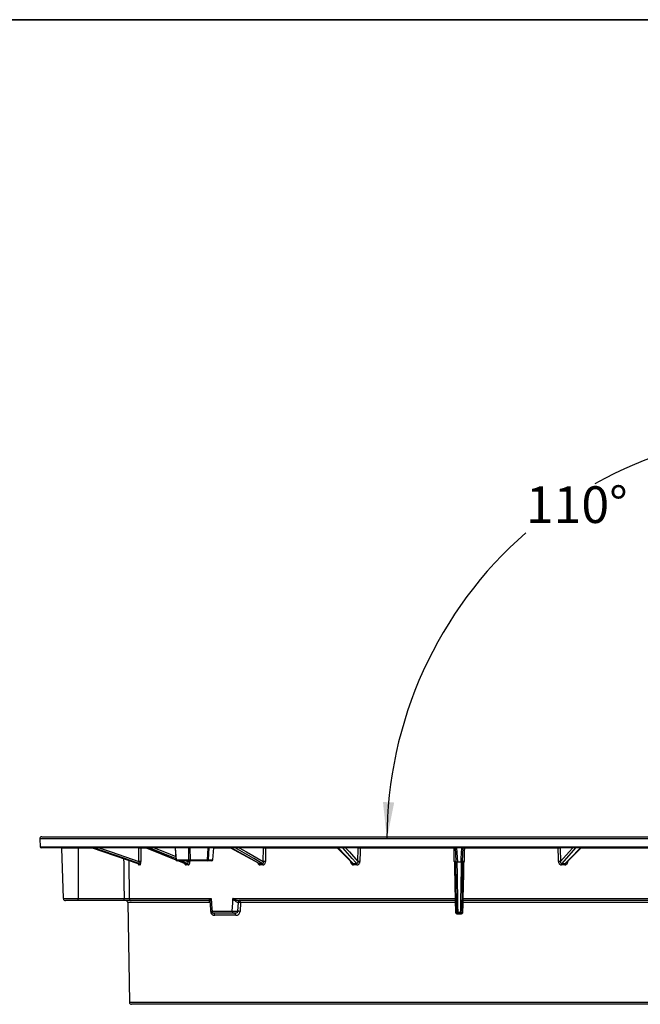
# Model space of a CAD drawing. Units: millimetres. Extents: x -189 to 5122, y -147 to 1848.
# Drawn here: x 1475 to 1771, y 985 to 1455 of the extents above; entities that cross this region are included whole.
import ezdxf

# ---------------------------------------------------------------- set-up
doc = ezdxf.new("R2010")
doc.units = ezdxf.units.MM
doc.header["$LTSCALE"] = 5
doc.layers.add('FORMAT', color=7, linetype='Continuous')
doc.styles.add('SLDTEXTSTYLE1', font='TXT', dxfattribs={"width": 0.7})
doc.dimstyles.new('SLDDIMSTYLE1', dxfattribs={"dimtxt": 17.5, "dimasz": 17.5, "dimexe": 0, "dimexo": 0.0625, "dimgap": 4.375, "dimtad": 0, "dimtih": 1, "dimtoh": 1, "dimdec": 4, "dimlfac": 10, "dimzin": 12, "dimdsep": 46, "dimtxsty": 'SLDTEXTSTYLE1', "dimsah": 1, "dimcen": 0.09, "dimazin": 3, "dimtfac": 1, "dimtofl": 0, "dimtmove": 0, "dimatfit": 3, "dimfxl": 0, "dimfrac": 2, "dimtolj": 1, "dimtzin": 12, "dimarcsym": 0})

# ---------------------------------------------------------------- blocks, each defined once
blk = doc.blocks.new('_D_5')
at = {"layer": 'FORMAT', "color": 7}
for start, end in [(70, 119.2523), (131.1854, 180)]:
    blk.add_arc((1844.47, 1064.02), 194.2, start, end, dxfattribs=at)
for points in [[(1910.89, 1246.51), (1895, 1254.32), (1893.38, 1249.18)], [(1650.27, 1064.02), (1653.75, 1081.38), (1648.37, 1081.62)]]:
    blk.add_solid(points, dxfattribs=at)
at = {"layer": 'FORMAT', "color": 7, "insert": (1716.59, 1232.3), "char_height": 17.5, "attachment_point": 1, "style": 'SLDTEXTSTYLE1'}
blk.add_mtext('110°', dxfattribs=at)

msp = doc.modelspace()

# ---------------------------------------------------------------- linework, layer by layer
at = {"color": 7, "linetype": 'Continuous', "lineweight": 25}
for p, q in [((1484.548554, 1064.021244), (1484.743711, 1060.297412)), ((1485.547183, 1065.07358), (1883.989905, 1065.07358)), ((1684.768544, 1059.82358), (1485.243026, 1059.82358)), ((1495.057594, 1059.660829), (1495.046585, 1059.82358)), ((1502.868576, 1059.660829), (1495.057594, 1059.660829)), ((1495.899957, 1035.538681), (1495.057594, 1059.660829)), ((1502.868576, 1059.660829), (1502.868576, 1035.538681)), ((1509.663158, 1059.82358), (1531.331627, 1052.31315)), ((1531.874829, 1053.171447), (1531.804572, 1059.617211)), ((1535.377954, 1059.82358), (1549.584294, 1054.073409)), ((1549.13582, 1059.82358), (1549.587313, 1054.034702)), ((1567.179351, 1054.034702), (1567.630845, 1059.82358)), ((1575.674594, 1059.82358), (1589.18281, 1052.377884)), ((1591.266357, 1053.171447), (1591.293223, 1059.617211)), ((1626.556156, 1059.82358), (1633.694906, 1052.541212)), ((1636.454808, 1053.171447), (1636.528722, 1059.617211)), ((1682.312441, 1059.617211), (1637.465188, 1059.617211)), ((1682.829027, 1059.82358), (1683.14629, 1053.524973)), ((1884.294062, 1059.82358), (1684.768544, 1059.82358)), ((1686.390798, 1053.524927), (1686.70806, 1059.82358)), ((1732.0719, 1059.617211), (1687.224647, 1059.617211)), ((1733.008366, 1059.617211), (1733.08228, 1053.171447)), ((1735.842521, 1052.541487), (1742.980915, 1059.82358)), ((1549.733107, 1054.038702), (1555.807323, 1054.038702)), ((1556.160015, 1053.57358), (1550.085799, 1053.57358)), ((1550.819169, 1053.57358), (1553.890713, 1052.330339)), ((1564.457548, 1053.57358), (1556.160015, 1053.57358)), ((1556.289109, 1054.038702), (1564.586642, 1054.038702)), ((1566.680865, 1053.57358), (1564.457548, 1053.57358)), ((1564.939334, 1054.038702), (1567.162652, 1054.038702)), ((1685.646668, 1052.923153), (1683.89042, 1052.923153)), ((1531.361322, 1052.306709), (1531.334469, 1052.32091)), ((1531.361322, 1052.306709), (1531.884823, 1052.306709)), ((1532.372777, 1051.607875), (1531.850947, 1051.607875)), ((1553.997345, 1052.306709), (1554.993104, 1052.306709)), ((1555.407304, 1051.607875), (1554.414724, 1051.607875)), ((1589.434165, 1052.306709), (1590.804709, 1052.306709)), ((1591.10461, 1051.607875), (1589.738441, 1051.607875)), ((1634.202978, 1052.306709), (1635.814149, 1052.306709)), ((1635.970395, 1051.607875), (1634.364367, 1051.607875)), ((1735.172721, 1051.607875), (1733.566692, 1051.607875)), ((1733.722939, 1052.306709), (1735.334109, 1052.306709)), ((1495.899957, 1035.538681), (1502.868576, 1035.538681)), ((1502.868576, 1034.57358), (1496.899348, 1034.57358)), ((1502.868576, 1035.538681), (1524.818214, 1035.538681)), ((1502.868576, 1034.57358), (1502.868576, 1035.538681)), ((1524.818214, 1034.57358), (1502.868576, 1034.57358)), ((1524.818214, 1034.57358), (1524.818214, 1035.538681)), ((1527.274395, 1035.556128), (1566.365962, 1035.556128)), ((1565.106855, 1034.57358), (1528.257142, 1034.57358)), ((1565.121591, 1034.57358), (1565.106855, 1034.57358)), ((1576.805538, 1035.556128), (1682.983746, 1035.556128)), ((1683.020261, 1034.57358), (1579.712173, 1034.57358)), ((1789.824914, 1034.57358), (1686.516827, 1034.57358)), ((1686.553342, 1035.556128), (1792.731549, 1035.556128)), ((1526.568074, 1033.591033), (1527.397799, 986.056128)), ((1566.803249, 1029.556128), (1576.482722, 1029.556128)), ((1579.136913, 1029.487131), (1579.362354, 1033.659993)), ((1579.362354, 1033.659993), (1579.336864, 1033.659759)), ((1580.407418, 1033.591033), (1580.181582, 1029.418134)), ((1683.040128, 1033.591033), (1580.407418, 1033.591033)), ((1789.12967, 1033.591033), (1686.496959, 1033.591033)), ((1567.347138, 1028.57358), (1566.910983, 1028.620696)), ((1567.539822, 1028.57358), (1567.347138, 1028.57358)), ((1577.158856, 1028.57358), (1567.539822, 1028.57358)), ((1578.095058, 1027.591033), (1568.085082, 1027.591033)), ((1577.420421, 1028.57358), (1577.158856, 1028.57358)), ((1684.084788, 1029.047412), (1685.4523, 1029.047412)), ((1685.450188, 1028.57358), (1684.0869, 1028.57358)), ((1685.420483, 1028.082306), (1684.116605, 1028.082306)), ((1684.768544, 985.07358), (1528.397646, 985.07358)), ((1841.139441, 985.07358), (1684.768544, 985.07358))]:
    msp.add_line(p, q, dxfattribs=at)
at = {"color": 8, "linetype": 'Continuous', "lineweight": 25}
for p, q in [((1684.768544, 1064.021244), (1484.548554, 1064.021244)), ((1884.988534, 1064.021244), (1684.768544, 1064.021244)), ((1484.743711, 1060.297412), (1684.768544, 1060.297412)), ((1502.868576, 1059.660829), (1502.868576, 1059.82358)), ((1510.132715, 1059.660829), (1502.868576, 1059.660829)), ((1531.804572, 1059.617211), (1531.782258, 1059.82358)), ((1532.730966, 1059.82358), (1532.753623, 1059.617211)), ((1535.806904, 1059.617211), (1532.753623, 1059.617211)), ((1549.281926, 1059.82358), (1549.733107, 1054.038702)), ((1555.807323, 1054.038702), (1555.686429, 1059.82358)), ((1556.168216, 1059.82358), (1556.289109, 1054.038702)), ((1564.586642, 1054.038702), (1564.91693, 1059.82358)), ((1565.269622, 1059.82358), (1564.939334, 1054.038702)), ((1567.162652, 1054.038702), (1567.613833, 1059.82358)), ((1575.989876, 1059.617211), (1567.614749, 1059.617211)), ((1591.293223, 1059.617211), (1591.281825, 1059.82358)), ((1592.323847, 1059.82358), (1592.336111, 1059.617211)), ((1626.72871, 1059.617211), (1592.336111, 1059.617211)), ((1636.528722, 1059.617211), (1636.524765, 1059.82358)), ((1637.460219, 1059.82358), (1637.465188, 1059.617211)), ((1682.312441, 1059.617211), (1682.309455, 1059.82358)), ((1684.768544, 1060.297412), (1884.793376, 1060.297412)), ((1687.22746, 1059.82358), (1687.224647, 1059.617211)), ((1732.0719, 1059.617211), (1732.081057, 1059.82358)), ((1733.01653, 1059.82358), (1733.008366, 1059.617211)), ((1777.200977, 1059.617211), (1742.806364, 1059.617211)), ((1527.069332, 1053.790489), (1527.274395, 1035.556128)), ((1550.867408, 1053.57358), (1553.997345, 1052.306709)), ((1554.26086, 1053.57358), (1555.230553, 1053.171447)), ((1555.230553, 1053.171447), (1555.229129, 1053.57358)), ((1556.276646, 1053.57358), (1556.278089, 1053.171447)), ((1632.935317, 1053.171447), (1632.932059, 1053.319407)), ((1736.605027, 1053.319343), (1736.601771, 1053.171447)), ((1553.997345, 1052.306709), (1553.893621, 1052.338242)), ((1565.121591, 1034.57358), (1565.188159, 1034.56965)), ((1565.873026, 1033.591033), (1526.568074, 1033.591033)), ((1527.397799, 986.056128), (1684.768544, 986.056128)), ((1684.768544, 986.056128), (1842.139289, 986.056128))]:
    msp.add_line(p, q, dxfattribs=at)
at = {"color": 8, "linetype": 'Continuous', "lineweight": 25, "flags": 128}
for points in [[(1509.674297, 1059.82358), (1510.099337, 1059.676257), (1531.361322, 1052.306709)], [(1531.884823, 1052.306709), (1530.538196, 1052.778552), (1525.151691, 1054.665926), (1510.432033, 1059.82358)], [(1512.889841, 1059.82358), (1518.644518, 1057.807193), (1531.874829, 1053.171447)], [(1535.426129, 1059.82358), (1535.790103, 1059.676257), (1549.582722, 1054.093568)], [(1549.545899, 1054.565695), (1549.304208, 1054.665926), (1536.867399, 1059.82358)], [(1539.189827, 1059.82358), (1544.052048, 1057.807193), (1549.468266, 1055.561077)], [(1575.796638, 1059.82358), (1576.063917, 1059.676257), (1589.434165, 1052.306709)], [(1590.804709, 1052.306709), (1589.987151, 1052.778552), (1586.716919, 1054.665926), (1577.78036, 1059.82358)], [(1579.740073, 1059.82358), (1583.233888, 1057.807193), (1591.266357, 1053.171447)], [(1626.834076, 1059.82358), (1626.978497, 1059.676257), (1634.202978, 1052.306709)], [(1635.814149, 1052.306709), (1635.396841, 1052.778552), (1633.727606, 1054.665926), (1629.16607, 1059.82358)], [(1630.571237, 1059.82358), (1632.354649, 1057.807193), (1636.454808, 1053.171447)], [(1683.542543, 1059.82358), (1683.549969, 1059.676257), (1683.89042, 1052.923153)], [(1685.646668, 1052.923153), (1685.734535, 1054.665926), (1685.994537, 1059.82358)], [(1733.08228, 1053.171447), (1737.182439, 1057.807193), (1738.96585, 1059.82358)], [(1740.37102, 1059.82358), (1740.240724, 1059.676257), (1733.722939, 1052.306709)], [(1735.334109, 1052.306709), (1735.79667, 1052.778552), (1737.646906, 1054.665926), (1742.702996, 1059.82358)], [(1554.993104, 1052.306709), (1553.855325, 1052.778552), (1551.938234, 1053.57358)], [(1567.162652, 1054.038702), (1567.175208, 1054.036386), (1567.179351, 1054.034703), (1567.179351, 1054.034702)], [(1632.935317, 1053.171447), (1633.068788, 1053.173734), (1633.082538, 1053.173949)], [(1736.601771, 1053.171447), (1736.4683, 1053.173734), (1736.454611, 1053.173948)]]:
    msp.add_lwpolyline(points, dxfattribs=at)
at = {"color": 7, "linetype": 'Continuous', "lineweight": 25, "flags": 128}
for points in [[(1532.753623, 1059.617211), (1532.77, 1058.117664), (1532.824048, 1053.171447)], [(1592.336111, 1059.617211), (1592.329956, 1058.117664), (1592.309671, 1053.171447)], [(1637.465188, 1059.617211), (1637.448106, 1058.117664), (1637.391772, 1053.171447)], [(1682.425647, 1053.171447), (1682.399311, 1054.670994), (1682.312441, 1059.617211)], [(1687.224647, 1059.617211), (1687.19831, 1058.117664), (1687.111441, 1053.171447)], [(1732.145316, 1053.171447), (1732.128239, 1054.670994), (1732.0719, 1059.617211)], [(1683.587006, 1029.064854), (1683.368781, 1041.1704), (1683.145948, 1053.531762)], [(1683.652329, 1052.964621), (1683.670382, 1051.966148), (1683.742596, 1047.972257), (1684.031458, 1031.996707), (1684.084788, 1029.047412)], [(1685.4523, 1029.047412), (1685.470354, 1030.045883), (1685.542572, 1034.039767), (1685.831432, 1050.01532), (1685.884758, 1052.964621)], [(1686.391139, 1053.531701), (1686.168307, 1041.1704), (1685.950082, 1029.064854)], [(1682.983746, 1035.556128), (1682.966161, 1036.555824), (1682.895822, 1040.55461), (1682.689246, 1052.298556)], [(1686.847842, 1052.298556), (1686.830257, 1051.298859), (1686.759918, 1047.300071), (1686.553342, 1035.556128)], [(1566.365962, 1035.556128), (1566.729216, 1030.57067), (1566.803249, 1029.556128)], [(1576.482722, 1029.556128), (1576.697957, 1033.559033), (1576.805538, 1035.556128)], [(1579.712173, 1034.57358), (1579.64267, 1034.556412), (1579.575553, 1034.505499), (1579.513127, 1034.422588), (1579.457535, 1034.310526), (1579.410686, 1034.173161), (1579.374189, 1034.015209), (1579.349297, 1033.842094), (1579.336864, 1033.659759)], [(1579.747842, 1034.57358), (1579.676463, 1034.556418), (1579.607535, 1034.50552), (1579.543422, 1034.422635), (1579.486326, 1034.310605), (1579.438206, 1034.173278), (1579.400714, 1034.015367), (1579.375138, 1033.842292), (1579.362354, 1033.659993)], [(1683.119741, 1029.064854), (1683.102157, 1030.06455), (1683.040128, 1033.591033)], [(1686.496959, 1033.591033), (1686.479375, 1032.591336), (1686.417346, 1029.064854)]]:
    msp.add_lwpolyline(points, dxfattribs=at)
at = {"color": 7, "linetype": 'Continuous', "lineweight": 25}
for centre, radius, start, end in [((1485.547183, 1064.07358), 1, 90, 183), ((1485.243026, 1060.32358), 0.5, 183, 270), ((1532.279097, 1040.021769), 19.601187, 88.61279006, 91.38720994), ((1591.814667, 1035.194226), 24.428551, 88.77689018, 91.22310982), ((1636.996955, 1040.634613), 18.988372, 88.58700369, 91.41299631), ((1732.540133, 1040.634613), 18.988372, 88.58700369, 91.41299631), ((1532.349438, 1033.594884), 19.582315, 88.61120662, 91.38879338), ((1550.085799, 1054.07358), 0.5, 184.4596546, 270), ((1550.165952, 1054.000639), 0.434516, 174.97455049, 259.37001974), ((1555.754321, 1028.530129), 24.646884, 88.78232202, 91.21767798), ((1556.240168, 1054.000639), 0.434516, 174.97455049, 259.37001974), ((1556.048216, 1059.358225), 5.324975, 267.40714709, 272.59285291), ((1555.751388, 1053.93747), 0.547167, 318.31434002, 10.66173009), ((1564.048921, 1053.93747), 0.547167, 318.31434002, 10.66173009), ((1564.449687, 1054.063808), 0.490291, 270.91869675, 357.06480983), ((1564.762988, 1056.729871), 2.69694, 266.25089996, 273.74910004), ((1566.673004, 1054.063808), 0.490291, 270.91869675, 357.06480983), ((1566.680865, 1054.07358), 0.5, 270, 355.5403454), ((1591.788014, 1028.75792), 24.419099, 88.77591695, 91.22408305), ((1636.92329, 1034.19125), 18.985977, 88.58607429, 91.41392571), ((1682.795096, 1042.754771), 10.423225, 87.96873893, 92.03126107), ((1686.741992, 1042.754771), 10.423225, 87.96873893, 92.03126107), ((1732.613798, 1034.19125), 18.985977, 88.58607429, 91.41392571), ((1531.104186, 1051.605612), 0.746764, 0.17367215, 69.85890308), ((1531.62617, 1051.606336), 0.746608, 0.11812336, 69.73047725), ((1553.665854, 1051.63467), 0.749349, 357.95083738, 63.74464376), ((1554.657856, 1051.635842), 0.74997, 357.86293951, 63.44765492), ((1588.92846, 1051.670864), 0.812427, 355.55329772, 51.50378648), ((1590.289952, 1051.672036), 0.817181, 355.49679916, 50.95593486), ((1633.171164, 1051.70037), 1.196783, 355.56742112, 30.4403574), ((1634.746388, 1051.701094), 1.227552, 355.64483377, 29.5611443), ((1734.790699, 1051.701094), 1.227552, 150.4388557, 184.35516623), ((1736.365924, 1051.70037), 1.196783, 149.5596426, 184.43257888), ((1496.899348, 1035.57358), 1, 182, 270), ((1525.568226, 1033.57358), 1, 1, 90), ((1528.265566, 1035.564753), 0.991208, 180.49856907, 269.51302906), ((1579.538797, 1033.720592), 0.87823, 351.51655597, 76.22970762), ((1683.230909, 1028.602721), 6.957798, 87.96424583, 92.03575417), ((1683.020259, 1034.073626), 0.499955, 46.84800577, 89.99972731), ((1686.306179, 1028.602721), 6.957798, 87.96424583, 92.03575417), ((1686.51683, 1034.073623), 0.499957, 90.00037595, 135.99005421), ((1567.142679, 1029.57358), 1, 184.2699391, 256.36211441), ((1567.691377, 1029.454556), 0.893917, 173.47564612, 260.23887525), ((1577.354794, 1029.432326), 0.880816, 171.92013938, 257.14696722), ((1578.84791, 1017.168286), 12.322234, 83.78653849, 88.65607799), ((1579.071594, 1021.300408), 12.363004, 83.79707639, 88.65236344), ((1567.196534, 1027.692078), 0.894275, 353.51221439, 80.30461636), ((1577.223316, 1027.71536), 0.880563, 351.88320866, 77.06534921), ((1683.917303, 1031.379443), 2.338037, 261.87858687, 274.10788276), ((1684.086914, 1029.073565), 0.499985, 180.99825622, 269.99833538), ((1711.567459, 1028.933), 27.48291, 179.76147593, 180.7493328), ((1654.510245, 1028.203717), 29.606609, 359.76504108, 0.71579117), ((1715.026843, 1028.203717), 29.606609, 179.28420883, 180.23495892), ((1685.450173, 1029.073565), 0.499985, 270.00166462, 359.00174378), ((1657.969628, 1028.933), 27.48291, 359.2506672, 0.23852407), ((1685.619785, 1031.379443), 2.338037, 265.89211724, 278.12141313), ((1528.397646, 986.07358), 1, 181, 270)]:
    msp.add_arc(centre, radius, start, end, dxfattribs=at)
at = {"color": 8, "linetype": 'Continuous', "lineweight": 25}
for centre, radius, start, end in [((1682.890014, 1028.819556), 30.803071, 90.08921309, 91.07438722), ((1686.656841, 1029.795369), 29.827247, 88.90922493, 89.92346312), ((1549.630987, 1055.101748), 1.06794, 267.6561944, 275.48718832), ((1682.95583, 1043.445648), 8.856921, 88.56587114, 91.72480662), ((1686.581257, 1043.445648), 8.856921, 88.27519338, 91.43412886), ((1564.879012, 1033.678396), 0.978811, 12.18101074, 53.94986552), ((1683.338036, 1020.629238), 12.965217, 89.23071804, 91.3166249), ((1686.199052, 1020.629238), 12.965217, 88.6833751, 90.76928196), ((1683.414737, 1016.352115), 12.716161, 89.18941787, 91.32929478), ((1686.12235, 1016.352115), 12.716161, 88.67070522, 90.81058213)]:
    msp.add_arc(centre, radius, start, end, dxfattribs=at)
msp.add_ellipse((1684.768544, 2996.715176), major_axis=(0, 5640.362175), ratio=0.0302453443, start_param=1.9223078007, end_param=1.9259175221, dxfattribs=at)
at = {"color": 7, "linetype": 'Continuous', "lineweight": 25}
for points, knots in [([(1531.874829, 1053.171447), (1531.900601, 1053.068935), (1531.95148, 1052.866554), (1531.982203, 1052.597859), (1531.972284, 1052.401906), (1531.931631, 1052.315767), (1531.895601, 1052.308795), (1531.884823, 1052.306709)], [0, 0, 0, 0, 0.2475474858, 0.4887129608, 0.7121076379, 0.9138776914, 1, 1, 1, 1]), ([(1532.372777, 1051.607875), (1532.395942, 1051.611414), (1532.472434, 1051.623099), (1532.599915, 1051.772436), (1532.727283, 1052.122825), (1532.812757, 1052.611977), (1532.820284, 1052.984955), (1532.824048, 1053.171447)], [0, 0, 0, 0, 0.0927647006, 0.3063147574, 0.5326066725, 0.7662994623, 1, 1, 1, 1]), ([(1555.230553, 1053.171447), (1555.248914, 1053.068935), (1555.285164, 1052.866554), (1555.264489, 1052.597859), (1555.188204, 1052.401906), (1555.085384, 1052.315767), (1555.014353, 1052.308795), (1554.993104, 1052.306709)], [0, 0, 0, 0, 0.2475474858, 0.4887129608, 0.7121076379, 0.9138776914, 1, 1, 1, 1]), ([(1555.407304, 1051.607875), (1555.451008, 1051.611414), (1555.595324, 1051.623099), (1555.836955, 1051.772436), (1556.080646, 1052.122825), (1556.24779, 1052.611977), (1556.267989, 1052.984955), (1556.278089, 1053.171447)], [0, 0, 0, 0, 0.0927647006, 0.3063147574, 0.5326066725, 0.7662994623, 1, 1, 1, 1]), ([(1591.266357, 1053.171447), (1591.275511, 1053.068935), (1591.293584, 1052.866554), (1591.223535, 1052.597859), (1591.088351, 1052.401906), (1590.933429, 1052.315767), (1590.834349, 1052.308795), (1590.804709, 1052.306709)], [0, 0, 0, 0, 0.2475474858, 0.4887129608, 0.7121076379, 0.9138776914, 1, 1, 1, 1]), ([(1591.10461, 1051.607875), (1591.164577, 1051.611414), (1591.362589, 1051.623099), (1591.694717, 1051.772436), (1592.030877, 1052.122825), (1592.26333, 1052.611977), (1592.294224, 1052.984955), (1592.309671, 1053.171447)], [0, 0, 0, 0, 0.09276470063, 0.3063147574, 0.53260667246, 0.76629946227, 1, 1, 1, 1]), ([(1632.935317, 1053.171447), (1632.947409, 1053.035796), (1632.97501, 1052.726163), (1633.169068, 1052.283636), (1633.492049, 1051.909007), (1633.903868, 1051.65682), (1634.210871, 1051.62419), (1634.364367, 1051.607875)], [0, 0, 0, 0, 0.1702699568, 0.3886543423, 0.5959530682, 0.7979836893, 1, 1, 1, 1]), ([(1636.454808, 1053.171447), (1636.453858, 1053.068935), (1636.451983, 1052.866554), (1636.339417, 1052.597859), (1636.158567, 1052.401906), (1635.966709, 1052.315767), (1635.849278, 1052.308795), (1635.814149, 1052.306709)], [0, 0, 0, 0, 0.2475474858, 0.4887129608, 0.7121076379, 0.9138776914, 1, 1, 1, 1]), ([(1635.970395, 1051.607875), (1636.040753, 1051.611414), (1636.273079, 1051.623099), (1636.663195, 1051.772436), (1637.058918, 1052.122825), (1637.333924, 1052.611977), (1637.372489, 1052.984955), (1637.391772, 1053.171447)], [0, 0, 0, 0, 0.0927647006, 0.3063147574, 0.5326066725, 0.7662994623, 1, 1, 1, 1]), ([(1682.425647, 1053.171447), (1682.436372, 1053.034877), (1682.460642, 1052.725844), (1682.607364, 1052.451603), (1682.689246, 1052.298556)], [0, 0, 0, 0, 0.4419260396, 1, 1, 1, 1]), ([(1682.689246, 1052.298556), (1682.730894, 1052.371594), (1682.835921, 1052.55578), (1683.005082, 1052.810338), (1683.137401, 1053.016683), (1683.166362, 1053.121746), (1683.16457, 1053.17076), (1683.164544, 1053.171447)], [0, 0, 0, 0, 0.1891990918, 0.4771219948, 0.752613557, 0.9965331506, 1, 1, 1, 1]), ([(1683.145698, 1053.545604), (1683.145707, 1053.544639), (1683.145955, 1053.516486), (1683.154797, 1053.427472), (1683.207802, 1053.290089), (1683.325675, 1053.149117), (1683.47472, 1053.038075), (1683.593045, 1052.989139), (1683.652329, 1052.964621)], [0, 0, 0, 0, 0.0041611923, 0.1213961575, 0.3845352411, 0.6070345155, 0.8031145857, 1, 1, 1, 1]), ([(1683.89042, 1052.923153), (1683.809846, 1052.93023), (1683.728721, 1052.937355), (1683.652844, 1052.964438), (1683.652329, 1052.964621)], [0, 0, 0, 0, 0.9932165752, 1, 1, 1, 1]), ([(1685.884758, 1052.964621), (1685.839196, 1052.95085), (1685.761376, 1052.927328), (1685.680282, 1052.924376), (1685.646668, 1052.923153)], [0, 0, 0, 0, 0.5854879247, 1, 1, 1, 1]), ([(1685.884758, 1052.964621), (1685.944042, 1052.989139), (1686.062367, 1053.038075), (1686.211412, 1053.149117), (1686.329286, 1053.290089), (1686.382291, 1053.427472), (1686.391132, 1053.516486), (1686.391381, 1053.544639), (1686.39139, 1053.545604)], [0, 0, 0, 0, 0.1968854143, 0.3929654845, 0.6154647589, 0.8786038425, 0.9958388077, 1, 1, 1, 1]), ([(1686.372543, 1053.171447), (1686.372518, 1053.17076), (1686.370726, 1053.121746), (1686.399687, 1053.016683), (1686.532006, 1052.810338), (1686.701166, 1052.55578), (1686.806194, 1052.371594), (1686.847842, 1052.298556)], [0, 0, 0, 0, 0.0034668494, 0.247386443, 0.5228780052, 0.8108009082, 1, 1, 1, 1]), ([(1686.847842, 1052.298556), (1686.90795, 1052.404552), (1687.060651, 1052.673825), (1687.092269, 1052.983607), (1687.111441, 1053.171447)], [0, 0, 0, 0, 0.39363707814, 1, 1, 1, 1]), ([(1732.145316, 1053.171447), (1732.156053, 1053.035796), (1732.180562, 1052.726163), (1732.371613, 1052.283636), (1732.693101, 1051.909007), (1733.104874, 1051.65682), (1733.412756, 1051.62419), (1733.566692, 1051.607875)], [0, 0, 0, 0, 0.1702699568, 0.3886543423, 0.5959530682, 0.7979836893, 1, 1, 1, 1]), ([(1733.722939, 1052.306709), (1733.646164, 1052.31624), (1733.490068, 1052.335619), (1733.295313, 1052.478136), (1733.152962, 1052.685648), (1733.079382, 1052.927847), (1733.081391, 1053.096736), (1733.08228, 1053.171447)], [0, 0, 0, 0, 0.1883992009, 0.383046724, 0.5915488412, 0.8193156547, 1, 1, 1, 1]), ([(1735.172721, 1051.607875), (1735.242858, 1051.611414), (1735.474454, 1051.623099), (1735.864043, 1051.772436), (1736.260645, 1052.122825), (1736.538471, 1052.611977), (1736.580671, 1052.984955), (1736.601771, 1053.171447)], [0, 0, 0, 0, 0.0927647006, 0.3063147574, 0.5326066725, 0.7662994623, 1, 1, 1, 1]), ([(1531.34414, 1052.306599), (1531.401903, 1052.27996), (1531.503787, 1052.232973), (1531.572167, 1052.151148), (1531.574451, 1052.146954), (1531.575398, 1052.145215)], [0, 0, 0, 0, 0.43389086529, 0.76530791194, 1, 1, 1, 1]), ([(1553.883431, 1052.32667), (1553.896176, 1052.32348), (1553.919324, 1052.317685), (1553.912527, 1052.3218), (1553.909472, 1052.323649)], [0, 0, 0, 0, 0.5505799701, 1, 1, 1, 1]), ([(1524.818214, 1035.538681), (1525.099462, 1035.537805), (1525.661963, 1035.536054), (1526.405402, 1035.538743), (1527.011551, 1035.545145), (1527.183843, 1035.552344), (1527.274395, 1035.556128)], [0, 0, 0, 0, 0.2434144352, 0.4868319127, 0.7302915407, 1, 1, 1, 1]), ([(1528.257142, 1034.57358), (1528.130293, 1034.57358), (1527.888917, 1034.57358), (1527.040201, 1034.57358), (1525.999421, 1034.57358), (1525.211949, 1034.57358), (1524.818214, 1034.57358)], [0, 0, 0, 0, 0.2696454004, 0.5131020914, 0.7565511865, 1, 1, 1, 1]), ([(1565.106855, 1034.57358), (1565.110066, 1034.588367), (1565.117768, 1034.623829), (1565.360166, 1034.860767), (1565.777513, 1035.182643), (1566.17071, 1035.438858), (1566.364205, 1035.555072), (1566.365962, 1035.556128)], [0, 0, 0, 0, 0.1642892337, 0.3939901532, 0.7246213414, 0.9974987212, 1, 1, 1, 1]), ([(1565.134472, 1034.559386), (1565.184249, 1034.559863), (1565.33194, 1034.561279), (1565.608431, 1034.404259), (1565.786567, 1034.156251), (1565.823187, 1033.98885), (1565.823195, 1033.968869), (1565.823196, 1033.965092)], [0, 0, 0, 0, 0.1496704606, 0.4440894533, 0.7186473822, 0.9468172607, 1, 1, 1, 1]), ([(1565.824274, 1033.964125), (1565.895556, 1032.970504), (1566.002291, 1031.482682), (1566.110008, 1029.994883), (1566.145788, 1029.500689)], [0, 0, 0, 0, 0.6678355766, 1, 1, 1, 1]), ([(1576.805538, 1035.556128), (1576.807495, 1035.555072), (1577.022902, 1035.438858), (1577.528446, 1035.182643), (1578.314269, 1034.860767), (1579.07801, 1034.623829), (1579.525553, 1034.588367), (1579.712173, 1034.57358)], [0, 0, 0, 0, 0.0025012788, 0.2753786586, 0.6060098468, 0.8357107663, 1, 1, 1, 1]), ([(1579.336864, 1033.659759), (1579.18878, 1033.675506), (1578.844986, 1033.712065), (1578.22604, 1034.041105), (1577.485145, 1034.660106), (1577.028106, 1035.228704), (1576.806757, 1035.554336), (1576.805538, 1035.556128)], [0, 0, 0, 0, 0.1392177999, 0.32321149953, 0.60887330702, 0.99784756239, 1, 1, 1, 1]), ([(1683.020261, 1034.57358), (1683.018749, 1034.584633), (1683.015726, 1034.606738), (1683.007965, 1034.779111), (1682.998885, 1035.032813), (1682.990418, 1035.3085), (1682.985575, 1035.488257), (1682.983746, 1035.556128)], [0, 0, 0, 0, 0.2170428747, 0.4340936095, 0.6511721056, 0.8682937242, 1, 1, 1, 1]), ([(1683.040128, 1033.591033), (1683.03901, 1033.70326), (1683.036773, 1033.927719), (1683.03225, 1034.224351), (1683.0275, 1034.446102), (1683.023481, 1034.558512), (1683.021417, 1034.569453), (1683.020638, 1034.57358)], [0, 0, 0, 0, 0.2171320447, 0.4342700459, 0.6514004209, 0.8685061618, 1, 1, 1, 1]), ([(1683.36057, 1034.437288), (1683.364829, 1034.434135), (1683.399114, 1034.408758), (1683.44085, 1034.346782), (1683.47979, 1034.276434), (1683.490952, 1034.23937), (1683.493902, 1034.229576)], [0, 0, 0, 0, 0.0625255905, 0.5033019604, 0.8687567902, 1, 1, 1, 1]), ([(1683.493869, 1034.23139), (1683.477954, 1034.272566), (1683.44843, 1034.34895), (1683.389974, 1034.406396), (1683.363031, 1034.432875)], [0, 0, 0, 0, 0.5390768254, 1, 1, 1, 1]), ([(1686.169634, 1034.428632), (1686.153701, 1034.414007), (1686.112479, 1034.376169), (1686.06998, 1034.303122), (1686.041032, 1034.23543), (1686.032959, 1034.198916), (1686.030729, 1034.188828)], [0, 0, 0, 0, 0.2283293242, 0.5907300106, 0.8869308779, 1, 1, 1, 1]), ([(1686.030729, 1034.188828), (1686.030797, 1034.189164), (1686.03376, 1034.203815), (1686.053525, 1034.267294), (1686.090433, 1034.351199), (1686.144188, 1034.397657), (1686.16479, 1034.415462)], [0, 0, 0, 0, 0.005482769, 0.2389990327, 0.7083509633, 1, 1, 1, 1]), ([(1686.516449, 1034.57358), (1686.515122, 1034.562528), (1686.512469, 1034.540424), (1686.507689, 1034.36806), (1686.503006, 1034.114361), (1686.499326, 1033.838665), (1686.497608, 1033.658903), (1686.496959, 1033.591033)], [0, 0, 0, 0, 0.2170733063, 0.4341410133, 0.6512155289, 0.8683141051, 1, 1, 1, 1]), ([(1686.553342, 1035.556128), (1686.550272, 1035.443902), (1686.544133, 1035.219454), (1686.534464, 1034.922825), (1686.525873, 1034.701068), (1686.519915, 1034.58865), (1686.517672, 1034.577707), (1686.516827, 1034.57358)], [0, 0, 0, 0, 0.2171619871, 0.4343156131, 0.651440335, 0.8685218505, 1, 1, 1, 1]), ([(1566.168732, 1029.418134), (1566.181181, 1029.304345), (1566.218058, 1028.967291), (1566.411453, 1028.421616), (1566.792153, 1027.922924), (1567.374646, 1027.598128), (1567.816069, 1027.593719), (1568.085082, 1027.591033)], [0, 0, 0, 0, 0.0919924787, 0.2724906363, 0.4781210206, 0.6819549948, 1, 1, 1, 1]), ([(1576.482722, 1029.556128), (1576.709325, 1029.546495), (1577.162719, 1029.527221), (1578.006999, 1029.504187), (1578.681503, 1029.491793), (1579.040711, 1029.488116), (1579.136913, 1029.487131)], [0, 0, 0, 0, 0.29713755912, 0.594522456, 0.891406102, 1, 1, 1, 1]), ([(1579.136913, 1029.487131), (1579.122594, 1029.392549), (1579.093981, 1029.203537), (1578.949565, 1028.961885), (1578.715518, 1028.749474), (1578.187992, 1028.555565), (1577.739276, 1028.566097), (1577.420421, 1028.57358)], [0, 0, 0, 0, 0.1182892548, 0.2363885381, 0.3589575223, 0.5444797036, 1, 1, 1, 1]), ([(1578.095058, 1027.591033), (1578.393211, 1027.593864), (1578.861131, 1027.598309), (1579.454209, 1027.889476), (1579.834113, 1028.286272), (1580.102084, 1028.807777), (1580.15506, 1029.21451), (1580.181582, 1029.418134)], [0, 0, 0, 0, 0.3206807969, 0.5032749134, 0.6713536494, 0.8354683089, 1, 1, 1, 1]), ([(1684.116605, 1028.082306), (1684.048969, 1028.086433), (1683.869591, 1028.097377), (1683.592682, 1028.209858), (1683.335761, 1028.431672), (1683.158705, 1028.728283), (1683.132732, 1028.952638), (1683.119741, 1029.064854)], [0, 0, 0, 0, 0.1312647157, 0.3481316316, 0.5652167264, 0.7825346984, 1, 1, 1, 1]), ([(1686.417346, 1029.064854), (1686.412034, 1028.997038), (1686.397961, 1028.817374), (1686.281075, 1028.541774), (1686.055584, 1028.287994), (1685.756819, 1028.115497), (1685.532571, 1028.093367), (1685.420483, 1028.082306)], [0, 0, 0, 0, 0.1317965437, 0.3491657329, 0.5663134647, 0.7832274357, 1, 1, 1, 1])]:
    msp.add_open_spline(points, degree=3, knots=knots, dxfattribs=at)
at = {"color": 8, "linetype": 'Continuous', "lineweight": 25}
for points, knots in [([(1588.591538, 1052.703792), (1588.635105, 1052.561556), (1588.726526, 1052.263091), (1588.999236, 1051.909774), (1589.346876, 1051.656631), (1589.607922, 1051.624127), (1589.738441, 1051.607875)], [0, 0, 0, 0, 0.2358920554, 0.4949903272, 0.7475041067, 1, 1, 1, 1]), ([(1531.488022, 1052.228932), (1531.515419, 1052.12181), (1531.575038, 1051.888703), (1531.703673, 1051.658327), (1531.801856, 1051.624692), (1531.850947, 1051.607875)], [0, 0, 0, 0, 0.2983185348, 0.6491716934, 1, 1, 1, 1]), ([(1553.654533, 1052.425935), (1553.66585, 1052.380409), (1553.715334, 1052.181348), (1553.880826, 1051.912194), (1554.130463, 1051.656032), (1554.319972, 1051.623927), (1554.414724, 1051.607875)], [0, 0, 0, 0, 0.09135941621, 0.39946667594, 0.69974397272, 1, 1, 1, 1]), ([(1589.434165, 1052.306709), (1589.365055, 1052.311436), (1589.279106, 1052.317314), (1589.201648, 1052.372764), (1589.186473, 1052.383628)], [0, 0, 0, 0, 0.8040815006, 1, 1, 1, 1]), ([(1634.202978, 1052.306709), (1634.125001, 1052.316833), (1633.96646, 1052.337417), (1633.79089, 1052.438281), (1633.719186, 1052.524892), (1633.701136, 1052.546696)], [0, 0, 0, 0, 0.4200343578, 0.8539992946, 1, 1, 1, 1]), ([(1735.836276, 1052.54854), (1735.78669, 1052.498874), (1735.675139, 1052.387141), (1735.488269, 1052.316207), (1735.369607, 1052.308896), (1735.334109, 1052.306709)], [0, 0, 0, 0, 0.3593125658, 0.8083398929, 1, 1, 1, 1]), ([(1566.365962, 1035.556128), (1566.364896, 1035.554336), (1566.171046, 1035.22868), (1565.928894, 1034.681778), (1565.787786, 1034.122834), (1565.828313, 1033.975973), (1565.831432, 1033.964671)], [0, 0, 0, 0, 0.00307225608, 0.5582700082, 0.96600597321, 1, 1, 1, 1]), ([(1566.167889, 1029.502406), (1566.160817, 1029.503363), (1566.118061, 1029.509151), (1566.306967, 1029.527665), (1566.637868, 1029.546643), (1566.803249, 1029.556128)], [0, 0, 0, 0, 0.09018789754, 0.54528320226, 1, 1, 1, 1])]:
    msp.add_open_spline(points, degree=3, knots=knots, dxfattribs=at)
at = {"layer": 'FORMAT', "color": 7, "lineweight": 35}
msp.add_line((100, 1455), (2075, 1455), dxfattribs=at)

# ---------------------------------------------------------------- dimensions: what is measured, and where the dimension line sits
at = {"layer": 'FORMAT', "color": 7}
dim = msp.add_angular_dim_2l(base=(1828.80408, 1257.585224), line1=((1954.085079, 1365.195198), (1847.8406, 1073.290891)), line2=((1884.988534, 1064.021244), (1484.548554, 1064.021244)), dimstyle='SLDDIMSTYLE1', dxfattribs=at)
dim.commit()
dim.dimension.update_dxf_attribs({"geometry": '_D_5', "text_midpoint": (1733.080111, 1223.097814), "dimtype": 162})

doc.saveas('drawing.dxf')
